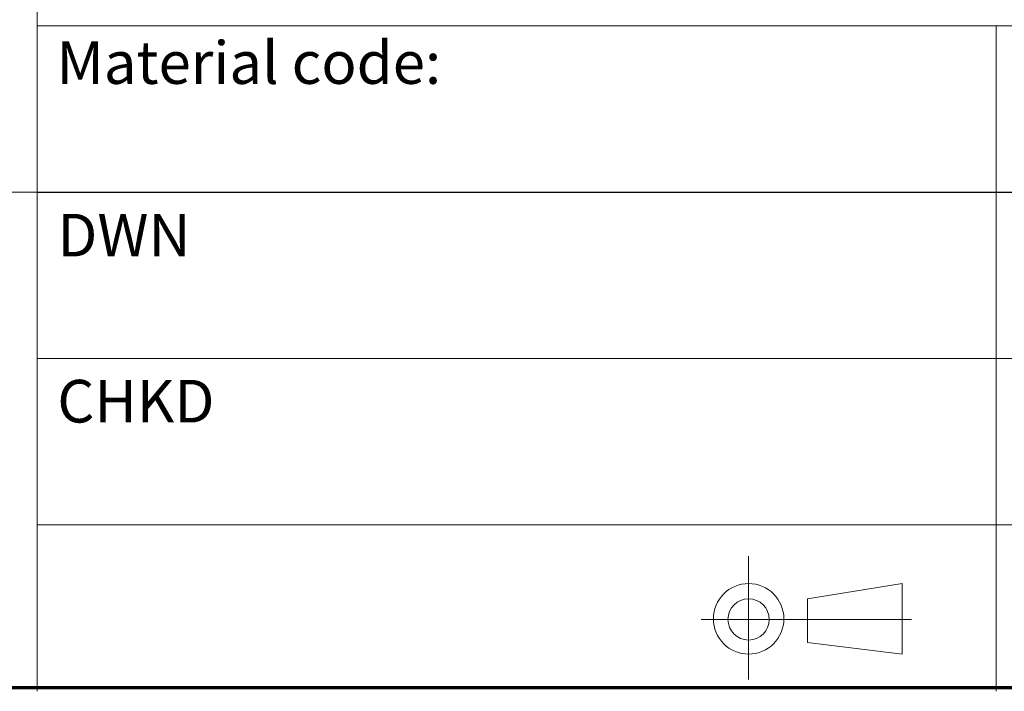
# Model space of a CAD drawing. Units: millimetres. Extents: x -3848 to 5688, y -468 to 2775.
# Drawn here: x 3772 to 3855, y -279 to -222 of the extents above; entities that cross this region are included whole.
import ezdxf

# ---------------------------------------------------------------- set-up
doc = ezdxf.new("R2010")
doc.units = ezdxf.units.MM
doc.header["$LTSCALE"] = 60
doc.layers.get('0').update_dxf_attribs({"linetype": 'CONTINUOUS'})
doc.styles.add('Arial', font='arial.ttf')

msp = doc.modelspace()

# ---------------------------------------------------------------- linework, layer by layer
at = {"color": 7, "lineweight": 13}
for p, q in [((3773.123, -194.369), (3773.123, -278.828)), ((3773.123, -222.522), (3940.28, -222.522)), ((3854.2, -222.522), (3854.2, -236.599)), ((3500.066, -236.599), (3773.123, -236.599)), ((3854.2, -236.599), (3854.2, -278.828)), ((3773.123, -250.675), (3940.28, -250.675)), ((3773.123, -264.751), (3940.28, -264.751))]:
    msp.add_line(p, q, dxfattribs=at)
at = {"color": 0}
msp.add_line((3773.123, -236.599), (3940.28, -236.599), dxfattribs=at)
at = {"lineweight": 0}
for p, q in [((3833.272, -267.404), (3833.272, -277.828)), ((3838.254, -270.998), (3846.264, -269.712)), ((3846.264, -269.712), (3846.264, -275.674)), ((3838.254, -270.998), (3838.254, -274.696)), ((3829.267, -272.744), (3847.035, -272.744)), ((3838.254, -274.696), (3846.264, -275.674))]:
    msp.add_line(p, q, dxfattribs=at)
at = {"color": 7, "lineweight": 13, "const_width": 0.265}
msp.add_lwpolyline([(3226.472, -278.52), (3226.472, 216.181), (3940.28, 216.181), (3940.28, -278.52)], close=True, dxfattribs=at)
at = {"lineweight": 0}
for centre, radius in [((3833.272, -272.693), 2.981), ((3833.272, -272.744), 1.746)]:
    msp.add_circle(centre, radius, dxfattribs=at)

# ---------------------------------------------------------------- texts
at = {"color": 0, "style": 'Arial'}
for s, height, p in [('Material code:', 3.60677, (3774.766, -227.428)), ('DWN', 3.6068, (3774.833, -242.031)), ('CHKD', 3.6068, (3774.833, -256.08))]:
    msp.add_text(s, height=height, dxfattribs=at).set_placement(p)

doc.saveas('drawing.dxf')
